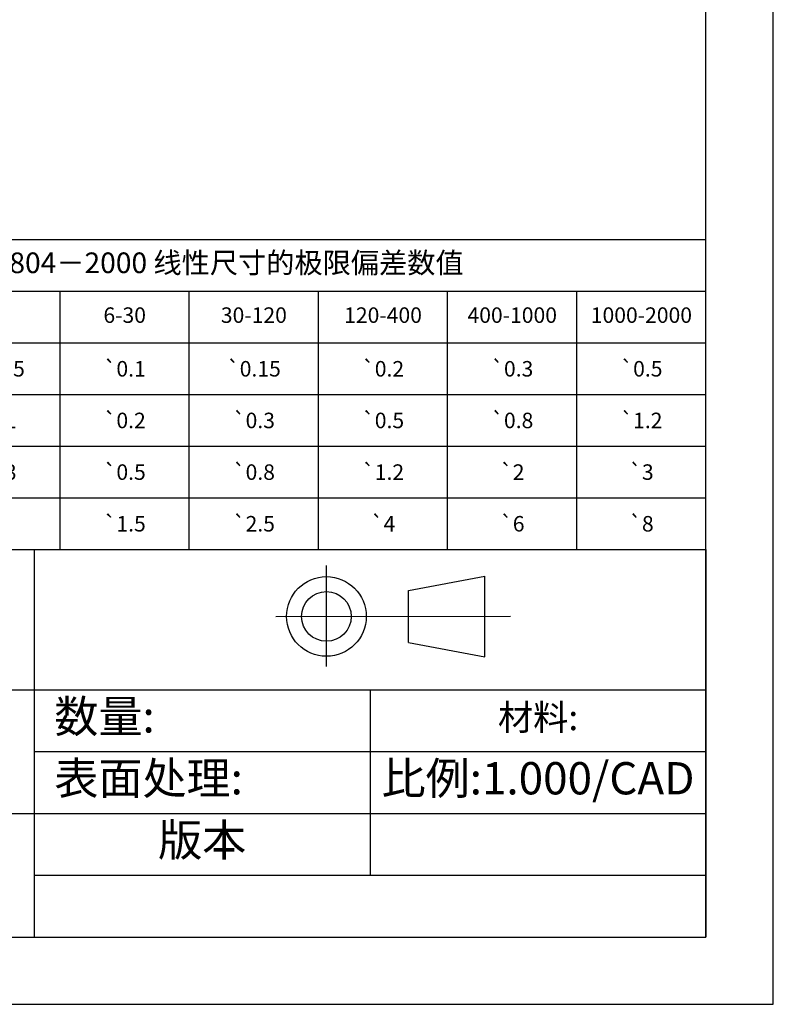
# Model space of a CAD drawing. Units: millimetres. Extents: x 70262 to 72350, y 5842 to 7264.
# Drawn here: x 71923 to 72350, y 5842 to 6399 of the extents above; entities that cross this region are included whole.
import ezdxf

# ---------------------------------------------------------------- set-up
doc = ezdxf.new("R2010")
doc.units = ezdxf.units.MM
doc.header["$LTSCALE"] = 16.335
doc.layers.get('0').update_dxf_attribs({"linetype": 'CONTINUOUS'})
doc.styles.get("Standard").update_dxf_attribs({"font": 'txt', "width": 0.8})

# ---------------------------------------------------------------- blocks, each defined once
blk = doc.blocks.new('*T56')
at = {"color": 0, "linetype": 'Continuous', "lineweight": -2, "transparency": 16777216}
for p, q in [((0, 0), (950.78, 0)), ((0, 0), (0, -219.41)), ((570.47, 0), (570.47, -219.41)), ((950.78, 0), (950.78, -219.41)), ((0, -79.34), (950.78, -79.34)), ((58.51, -79.34), (58.51, -219.41)), ((160.9, -79.34), (160.9, -219.41)), ((263.29, -79.34), (263.29, -219.41)), ((321.8, -79.34), (321.8, -219.41)), ((760.62, -79.34), (760.62, -184.39)), ((0, -114.36), (263.29, -114.36)), ((570.47, -114.36), (950.78, -114.36)), ((0, -149.37), (950.78, -149.37)), ((0, -184.39), (263.29, -184.39)), ((570.47, -184.39), (950.78, -184.39)), ((0, -219.41), (950.78, -219.41))]:
    blk.add_line(p, q, dxfattribs=at)
at = {"color": 0, "linetype": 'Continuous', "transparency": 16777216}
for s, insert, char_height, width, attachment_point in [('制图', (29.25, -96.85), 18.284, 58.0706, 5), ('  数量:  ', (570.69, -96.85), 18.284, 189.7168, 4), ('材料:', (855.7, -96.85), 14.627, 189.7168, 5), ('名称', (292.55, -114.36), 18.284, 58.0706, 5), ('  表面处理: ', (570.69, -131.87), 18.284, 189.7168, 4), ('比例:1.000/CAD', (855.7, -131.87), 18.2842, 189.7168, 5), ('审核', (29.25, -166.88), 18.284, 58.0706, 5), ('版本', (665.54, -166.88), 18.284, 189.7168, 5), ('图号', (292.55, -184.39), 18.284, 58.0706, 5), ('批准', (29.25, -201.9), 18.284, 58.0706, 5)]:
    blk.add_mtext(s, dxfattribs=dict(at, insert=insert, char_height=char_height, width=width, attachment_point=attachment_point))
blk = doc.blocks.new('*T57')
at = {"color": 0, "linetype": 'Continuous', "lineweight": -2, "transparency": 16777216}
for p, q in [((0, 0), (0, 175.53)), ((0, 175.53), (577.78, 175.53)), ((577.78, 0), (577.78, 175.53)), ((0, 146.27), (577.78, 146.27)), ((65.82, 0), (65.82, 146.27)), ((138.96, 0), (138.96, 146.27)), ((212.1, 0), (212.1, 146.27)), ((285.23, 0), (285.23, 146.27)), ((358.37, 0), (358.37, 146.27)), ((431.51, 0), (431.51, 146.27)), ((504.64, 0), (504.64, 146.27)), ((0, 117.02), (577.78, 117.02)), ((0, 87.76), (577.78, 87.76)), ((0, 58.51), (577.78, 58.51)), ((0, 29.25), (577.78, 29.25)), ((0, 0), (577.78, 0))]:
    blk.add_line(p, q, dxfattribs=at)
at = {"color": 0, "linetype": 'Continuous', "transparency": 16777216, "attachment_point": 5}
for s, insert, char_height, width in [('GB/T1804－2000 线性尺寸的极限偏差数值 ', (288.89, 160.9), 11.7019, 577.3417), ('范围(mm)', (32.91, 131.65), 8.776, 65.3843), ('0.5-3', (102.39, 131.65), 8.776, 72.698), ('3-6', (175.53, 131.65), 8.776, 72.698), ('6-30', (248.67, 131.65), 8.776, 72.698), ('30-120', (321.8, 131.65), 8.776, 72.698), ('120-400', (394.94, 131.65), 8.776, 72.698), ('400-1000', (468.08, 131.65), 8.776, 72.698), ('1000-2000', (541.21, 131.65), 8.776, 72.698), ('F(精密)', (32.91, 102.39), 8.776, 65.3843), ('{\\Fgdt;`}\\Ftxt;0.05', (102.39, 102.39), 8.7764, 72.698), (' \\Fgdt;{\\Fgdt;`}\\Ftxt;0.05', (175.53, 102.39), 8.7764, 72.698), ('{\\Fgdt;`}\\Ftxt;0.1', (248.67, 102.39), 8.7764, 72.698), ('{\\Fgdt;`}\\Ftxt;0.15', (321.8, 102.39), 8.7764, 72.698), ('{\\Fgdt;`}\\Ftxt;0.2', (394.94, 102.39), 8.7764, 72.698), ('{\\Fgdt;`}\\Ftxt;0.3', (468.08, 102.39), 8.7764, 72.698), ('{\\Fgdt;`}\\Ftxt;0.5', (541.21, 102.39), 8.7764, 72.698), ('M(中等)', (32.91, 73.14), 8.776, 65.3843), ('{\\Fgdt;`}\\Ftxt;0.1', (102.39, 73.14), 8.7764, 72.698), ('{\\Fgdt;`}\\Ftxt;0.1', (175.53, 73.14), 8.7764, 72.698), ('{\\Fgdt;`}\\Ftxt;0.2', (248.67, 73.14), 8.7764, 72.698), ('{\\Fgdt;`}\\Ftxt;0.3', (321.8, 73.14), 8.7764, 72.698), ('{\\Fgdt;`}\\Ftxt;0.5', (394.94, 73.14), 8.7764, 72.698), ('{\\Fgdt;`}\\Ftxt;0.8', (468.08, 73.14), 8.7764, 72.698), ('{\\Fgdt;`}\\Ftxt;1.2', (541.21, 73.14), 8.7764, 72.698), ('E(粗糙)', (32.91, 43.88), 8.776, 65.3843), ('{\\Fgdt;`}\\Ftxt;0.2', (102.39, 43.88), 8.7764, 72.698), ('{\\Fgdt;`}\\Ftxt;0.3', (175.53, 43.88), 8.7764, 72.698), ('{\\Fgdt;`}\\Ftxt;0.5', (248.67, 43.88), 8.7764, 72.698), ('{\\Fgdt;`}\\Ftxt;0.8', (321.8, 43.88), 8.7764, 72.698), ('{\\Fgdt;`}\\Ftxt;1.2', (394.94, 43.88), 8.7764, 72.698), ('{\\Fgdt;`}\\Ftxt;2', (468.08, 43.88), 8.7764, 72.698), ('{\\Fgdt;`}\\Ftxt;3', (541.21, 43.88), 8.7764, 72.698), ('V(最粗)', (32.91, 14.63), 8.776, 65.3843), ('{\\Fgdt;`}\\Ftxt;0.5', (102.39, 14.63), 8.7764, 72.698), ('{\\Fgdt;`}\\Ftxt;1', (175.53, 14.63), 8.7764, 72.698), ('{\\Fgdt;`}\\Ftxt;1.5', (248.67, 14.63), 8.7764, 72.698), ('{\\Fgdt;`}\\Ftxt;2.5', (321.8, 14.63), 8.7764, 72.698), ('{\\Fgdt;`}\\Ftxt;4', (394.94, 14.63), 8.7764, 72.698), ('{\\Fgdt;`}\\Ftxt;6', (468.08, 14.63), 8.7764, 72.698), ('{\\Fgdt;`}\\Ftxt;8', (541.21, 14.63), 8.7764, 72.698)]:
    blk.add_mtext(s, dxfattribs=dict(at, insert=insert, char_height=char_height, width=width))

msp = doc.modelspace()

# ---------------------------------------------------------------- linework, layer by layer
at = {"color": 2, "linetype": 'Continuous'}
for p, q in [((72349.74, 5841.79), (72349.74, 7263.7)), ((72096.72, 6033.09), (72096.72, 6090.35)), ((72143.3, 6076.11), (72186.37, 6084.23)), ((72186.37, 6038.66), (72186.37, 6084.23)), ((72143.3, 6046.78), (72143.3, 6076.11)), ((72200.96, 6061.38), (72068.1, 6061.28)), ((72143.3, 6046.78), (72186.37, 6038.66)), ((70262.23, 5841.79), (72349.74, 5841.79))]:
    msp.add_line(p, q, dxfattribs=at)
at = {"color": 7, "linetype": 'Continuous'}
for p, q in [((72311.64, 5879.9), (72311.64, 7225.59)), ((70300.34, 5879.9), (72311.64, 5879.9))]:
    msp.add_line(p, q, dxfattribs=at)
at = {"color": 2, "linetype": 'Continuous'}
for radius in [22.55, 14.08]:
    msp.add_circle((72096.72, 6061.46), radius, dxfattribs=at)

# ---------------------------------------------------------------- block references
for name, p in [('*T57', (71733.86, 6099.31)), ('*T56', (71360.86, 6099.31))]:
    msp.add_blockref(name, p)

doc.saveas('drawing.dxf')
